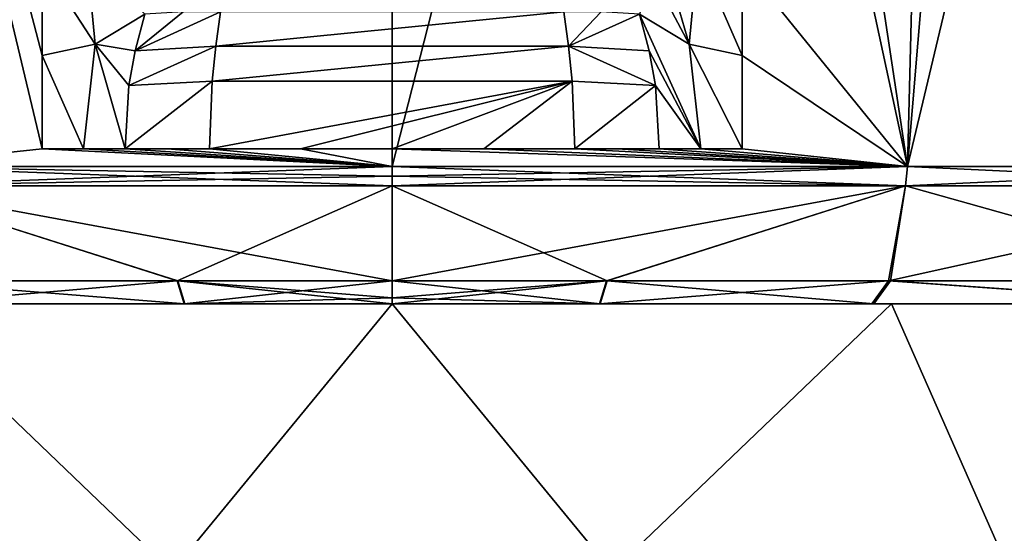
# Model space of a CAD drawing. Units: millimetres. Extents: x -92 to 92, y 23 to 128.
# Drawn here: x -9 to 14, y 92 to 104 of the extents above; entities that cross this region are included whole.
import ezdxf

# ---------------------------------------------------------------- set-up
doc = ezdxf.new("R2010")
doc.units = ezdxf.units.MM
doc.header["$LTSCALE"] = 65.185185
for name, color, linetype in [('13', 7, 'CONTINUOUS'), ('14', 7, 'CONTINUOUS'), ('20', 7, 'CONTINUOUS'), ('21', 7, 'CONTINUOUS'), ('23', 7, 'CONTINUOUS'), ('29', 7, 'CONTINUOUS'), ('30', 7, 'CONTINUOUS'), ('31', 7, 'CONTINUOUS'), ('32', 7, 'CONTINUOUS'), ('33', 7, 'CONTINUOUS'), ('34', 7, 'CONTINUOUS'), ('38', 7, 'CONTINUOUS'), ('54', 7, 'CONTINUOUS'), ('55', 7, 'CONTINUOUS'), ('56', 7, 'CONTINUOUS'), ('57', 7, 'CONTINUOUS'), ('62', 7, 'CONTINUOUS'), ('63', 7, 'CONTINUOUS')]:
    doc.layers.add(name, color=color, linetype=linetype)

msp = doc.modelspace()

# ---------------------------------------------------------------- linework, layer by layer
at = {"layer": '13', "linetype": 'Continuous'}
for points in [[(-14.53, 91.2, 18.47), (-5.179, 91.2, 22.922), (-11.752, 97.5, 20.35), (-14.53, 91.2, 18.47)], [(-11.752, 97.5, 20.35), (-5.179, 91.2, 22.922), (0, 97.5, 23.5), (-11.752, 97.5, 20.35)], [(-5.179, 91.2, 22.922), (5.178, 91.2, 22.923), (0, 97.5, 23.5), (-5.179, 91.2, 22.922)], [(0, 97.5, 23.5), (5.178, 91.2, 22.923), (11.752, 97.5, 20.35), (0, 97.5, 23.5)], [(5.178, 91.2, 22.923), (14.529, 91.2, 18.471), (11.752, 97.5, 20.35), (5.178, 91.2, 22.923)], [(11.752, 97.5, 20.35), (14.529, 91.2, 18.471), (20.35, 97.5, 11.752), (11.752, 97.5, 20.35)]]:
    msp.add_3dface(points, dxfattribs=at)
at = {"layer": '14', "linetype": 'Continuous'}
for points in [[(-5.178, 91.2, -22.923), (-14.529, 91.2, -18.471), (-11.752, 97.5, -20.35), (-5.178, 91.2, -22.923)], [(0, 97.5, -23.5), (-5.178, 91.2, -22.923), (-11.752, 97.5, -20.35), (0, 97.5, -23.5)], [(5.179, 91.2, -22.922), (-5.178, 91.2, -22.923), (0, 97.5, -23.5), (5.179, 91.2, -22.922)], [(11.752, 97.5, -20.35), (5.179, 91.2, -22.922), (0, 97.5, -23.5), (11.752, 97.5, -20.35)], [(14.53, 91.2, -18.47), (5.179, 91.2, -22.922), (11.752, 97.5, -20.35), (14.53, 91.2, -18.47)], [(20.35, 97.5, -11.752), (14.53, 91.2, -18.47), (11.752, 97.5, -20.35), (20.35, 97.5, -11.752)]]:
    msp.add_3dface(points, dxfattribs=at)
at = {"layer": '20', "linetype": 'Continuous'}
for points in [[(12.133, 100.74, -25.235), (0, 100.74, -28), (6.572, 126.507, -27.218), (12.133, 100.74, -25.235)], [(6.572, 126.507, -27.218), (0, 100.74, -28), (0, 126.507, -28), (6.572, 126.507, -27.218)], [(12.777, 126.507, -24.915), (12.133, 100.74, -25.235), (6.572, 126.507, -27.218), (12.777, 126.507, -24.915)], [(8.235, 105.544, 26.762), (12.133, 100.74, 25.235), (8.235, 126.507, 26.762), (8.235, 105.544, 26.762)], [(8.235, 126.507, 26.762), (12.133, 100.74, 25.235), (14.286, 126.507, 24.081), (8.235, 126.507, 26.762)], [(21.885, 100.74, -17.466), (12.133, 100.74, -25.235), (18.268, 126.507, -21.22), (21.885, 100.74, -17.466)], [(18.268, 126.507, -21.22), (12.133, 100.74, -25.235), (12.777, 126.507, -24.915), (18.268, 126.507, -21.22)], [(12.133, 100.74, 25.235), (21.884, 100.74, 17.466), (14.286, 126.507, 24.081), (12.133, 100.74, 25.235)], [(14.286, 126.507, 24.081), (21.884, 100.74, 17.466), (19.539, 126.507, 20.055), (14.286, 126.507, 24.081)], [(8.235, 103.349, 26.762), (12.133, 100.74, 25.235), (8.235, 105.544, 26.762), (8.235, 103.349, 26.762)], [(8.235, 101.154, 26.762), (12.133, 100.74, 25.235), (8.235, 103.349, 26.762), (8.235, 101.154, 26.762)], [(0, 100.74, 28), (12.133, 100.74, 25.235), (0, 101.154, 28), (0, 100.74, 28)], [(0, 101.154, 28), (12.133, 100.74, 25.235), (2.155, 101.154, 27.917), (0, 101.154, 28)], [(2.155, 101.154, 27.917), (12.133, 100.74, 25.235), (4.299, 101.154, 27.668), (2.155, 101.154, 27.917)], [(4.299, 101.154, 27.668), (12.133, 100.74, 25.235), (5.295, 101.153, 27.495), (4.299, 101.154, 27.668)], [(5.295, 101.153, 27.495), (12.133, 100.74, 25.235), (6.284, 101.154, 27.286), (5.295, 101.153, 27.495)], [(6.284, 101.154, 27.286), (12.133, 100.74, 25.235), (7.265, 101.154, 27.041), (6.284, 101.154, 27.286)], [(7.265, 101.154, 27.041), (12.133, 100.74, 25.235), (8.235, 101.154, 26.762), (7.265, 101.154, 27.041)]]:
    msp.add_3dface(points, dxfattribs=at)
at = {"layer": '21', "linetype": 'Continuous'}
for points in [[(-11.752, 97.5, 20.35), (0, 97.5, 23.5), (-11.293, 97.5, 23.264), (-11.752, 97.5, 20.35)], [(0, 97.5, -23.5), (-11.752, 97.5, -20.35), (0, 97.5, -25.859), (0, 97.5, -23.5)], [(0, 97.5, -25.859), (-11.752, 97.5, -20.35), (-4.893, 97.5, -25.391), (0, 97.5, -25.859)], [(-4.893, 97.5, -25.391), (-11.752, 97.5, -20.35), (-11.339, 97.5, -23.242), (-4.893, 97.5, -25.391)], [(-11.293, 97.5, 23.264), (0, 97.5, 23.5), (-4.879, 97.5, 25.394), (-11.293, 97.5, 23.264)], [(-4.879, 97.5, 25.394), (0, 97.5, 23.5), (0, 97.5, 25.859), (-4.879, 97.5, 25.394)], [(0, 97.5, 23.5), (11.752, 97.5, 20.35), (0, 97.5, 25.859), (0, 97.5, 23.5)], [(0, 97.5, 25.859), (11.752, 97.5, 20.35), (4.893, 97.5, 25.391), (0, 97.5, 25.859)], [(11.752, 97.5, -20.35), (0, 97.5, -23.5), (11.293, 97.5, -23.264), (11.752, 97.5, -20.35)], [(0, 97.5, -23.5), (0, 97.5, -25.859), (4.879, 97.5, -25.394), (0, 97.5, -23.5)], [(11.293, 97.5, -23.264), (0, 97.5, -23.5), (4.879, 97.5, -25.394), (11.293, 97.5, -23.264)], [(4.893, 97.5, 25.391), (11.752, 97.5, 20.35), (11.339, 97.5, 23.242), (4.893, 97.5, 25.391)], [(19.319, 97.5, -17.188), (11.752, 97.5, -20.35), (11.293, 97.5, -23.264), (19.319, 97.5, -17.188)], [(11.339, 97.5, 23.242), (11.752, 97.5, 20.35), (19.384, 97.5, 17.115), (11.339, 97.5, 23.242)], [(11.752, 97.5, 20.35), (20.35, 97.5, 11.752), (19.384, 97.5, 17.115), (11.752, 97.5, 20.35)], [(20.35, 97.5, -11.752), (11.752, 97.5, -20.35), (19.319, 97.5, -17.188), (20.35, 97.5, -11.752)]]:
    msp.add_3dface(points, dxfattribs=at)
at = {"layer": '23', "linetype": 'Continuous'}
for points in [[(-8.235, 105.544, 26.762), (-14.286, 126.507, 24.081), (-8.235, 103.349, 26.762), (-8.235, 105.544, 26.762)], [(-8.235, 103.349, 26.762), (-14.286, 126.507, 24.081), (-8.235, 101.154, 26.762), (-8.235, 103.349, 26.762)], [(-8.235, 101.154, 26.762), (-14.286, 126.507, 24.081), (-12.133, 100.74, 25.235), (-8.235, 101.154, 26.762)], [(-12.777, 126.507, -24.915), (-6.572, 126.507, -27.218), (-12.133, 100.74, -25.235), (-12.777, 126.507, -24.915)], [(0, 126.507, -28), (0, 100.74, -28), (-12.133, 100.74, -25.235), (0, 126.507, -28)], [(-6.572, 126.507, -27.218), (0, 126.507, -28), (-12.133, 100.74, -25.235), (-6.572, 126.507, -27.218)], [(0, 100.74, 28), (-8.235, 101.154, 26.762), (-12.133, 100.74, 25.235), (0, 100.74, 28)], [(-8.235, 101.154, 26.762), (0, 100.74, 28), (-7.265, 101.154, 27.041), (-8.235, 101.154, 26.762)], [(-7.265, 101.154, 27.041), (0, 100.74, 28), (-6.284, 101.154, 27.286), (-7.265, 101.154, 27.041)], [(-6.284, 101.154, 27.286), (0, 100.74, 28), (-5.295, 101.153, 27.495), (-6.284, 101.154, 27.286)], [(-5.295, 101.153, 27.495), (0, 100.74, 28), (-4.299, 101.154, 27.668), (-5.295, 101.153, 27.495)], [(-4.299, 101.154, 27.668), (0, 100.74, 28), (-2.155, 101.154, 27.917), (-4.299, 101.154, 27.668)], [(0, 100.74, 28), (0, 101.154, 28), (-2.155, 101.154, 27.917), (0, 100.74, 28)]]:
    msp.add_3dface(points, dxfattribs=at)
at = {"layer": '29', "linetype": 'Continuous'}
for points in [[(0, 98.046, -26.75), (0, 100.286, -27.891), (12.086, 100.286, -25.137), (0, 98.046, -26.75)], [(5.047, 98.046, -26.269), (0, 98.046, -26.75), (12.086, 100.286, -25.137), (5.047, 98.046, -26.269)], [(0, 98.046, 26.75), (5.062, 98.046, 26.266), (0, 100.286, 27.891), (0, 98.046, 26.75)], [(0, 100.286, 27.891), (5.062, 98.046, 26.266), (12.085, 100.286, 25.137), (0, 100.286, 27.891)], [(11.681, 98.046, -24.064), (5.047, 98.046, -26.269), (12.086, 100.286, -25.137), (11.681, 98.046, -24.064)], [(5.062, 98.046, 26.266), (11.728, 98.046, 24.041), (12.085, 100.286, 25.137), (5.062, 98.046, 26.266)], [(19.985, 98.046, -17.78), (11.681, 98.046, -24.064), (21.8, 100.286, -17.398), (19.985, 98.046, -17.78)], [(21.8, 100.286, -17.398), (11.681, 98.046, -24.064), (12.086, 100.286, -25.137), (21.8, 100.286, -17.398)], [(11.728, 98.046, 24.041), (20.052, 98.046, 17.705), (12.085, 100.286, 25.137), (11.728, 98.046, 24.041)], [(12.085, 100.286, 25.137), (20.052, 98.046, 17.705), (21.799, 100.286, 17.398), (12.085, 100.286, 25.137)]]:
    msp.add_3dface(points, dxfattribs=at)
at = {"layer": '30', "linetype": 'Continuous'}
for points in [[(0, 98.046, 26.75), (0, 100.286, 27.891), (-12.086, 100.286, 25.137), (0, 98.046, 26.75)], [(-5.047, 98.046, 26.269), (0, 98.046, 26.75), (-12.086, 100.286, 25.137), (-5.047, 98.046, 26.269)], [(-11.681, 98.046, 24.064), (-5.047, 98.046, 26.269), (-12.086, 100.286, 25.137), (-11.681, 98.046, 24.064)], [(0, 100.286, -27.891), (-5.062, 98.046, -26.266), (-12.085, 100.286, -25.137), (0, 100.286, -27.891)], [(-5.062, 98.046, -26.266), (-11.728, 98.046, -24.041), (-12.085, 100.286, -25.137), (-5.062, 98.046, -26.266)], [(0, 100.286, -27.891), (0, 98.046, -26.75), (-5.062, 98.046, -26.266), (0, 100.286, -27.891)]]:
    msp.add_3dface(points, dxfattribs=at)
at = {"layer": '31', "linetype": 'Continuous'}
for points in [[(-12.133, 100.74, -25.235), (0, 100.74, -28), (-12.085, 100.286, -25.137), (-12.133, 100.74, -25.235)], [(0, 100.74, 28), (-12.133, 100.74, 25.235), (0, 100.507, 27.972), (0, 100.74, 28)], [(0, 100.286, 27.891), (-12.133, 100.74, 25.235), (-12.086, 100.286, 25.137), (0, 100.286, 27.891)], [(-12.133, 100.74, 25.235), (0, 100.286, 27.891), (0, 100.507, 27.972), (-12.133, 100.74, 25.235)], [(-12.085, 100.286, -25.137), (0, 100.74, -28), (0, 100.507, -27.972), (-12.085, 100.286, -25.137)], [(0, 100.286, -27.891), (-12.085, 100.286, -25.137), (0, 100.507, -27.972), (0, 100.286, -27.891)]]:
    msp.add_3dface(points, dxfattribs=at)
at = {"layer": '32', "linetype": 'Continuous'}
for points in [[(0, 100.74, -28), (12.133, 100.74, -25.235), (0, 100.507, -27.972), (0, 100.74, -28)], [(0, 100.286, -27.891), (12.133, 100.74, -25.235), (12.086, 100.286, -25.137), (0, 100.286, -27.891)], [(12.133, 100.74, -25.235), (0, 100.286, -27.891), (0, 100.507, -27.972), (12.133, 100.74, -25.235)], [(12.133, 100.74, 25.235), (0, 100.74, 28), (12.085, 100.286, 25.137), (12.133, 100.74, 25.235)], [(12.085, 100.286, 25.137), (0, 100.74, 28), (0, 100.507, 27.972), (12.085, 100.286, 25.137)], [(12.133, 100.74, 25.235), (12.085, 100.286, 25.137), (21.799, 100.286, 17.398), (12.133, 100.74, 25.235)], [(12.133, 100.74, -25.235), (21.885, 100.74, -17.466), (12.086, 100.286, -25.137), (12.133, 100.74, -25.235)], [(21.885, 100.74, -17.466), (21.8, 100.286, -17.398), (12.086, 100.286, -25.137), (21.885, 100.74, -17.466)], [(21.884, 100.74, 17.466), (12.133, 100.74, 25.235), (21.799, 100.286, 17.398), (21.884, 100.74, 17.466)], [(0, 100.286, 27.891), (12.085, 100.286, 25.137), (0, 100.507, 27.972), (0, 100.286, 27.891)]]:
    msp.add_3dface(points, dxfattribs=at)
at = {"layer": '33', "linetype": 'Continuous'}
for points in [[(-11.339, 97.5, -23.242), (-11.728, 98.046, -24.041), (-5.062, 98.046, -26.266), (-11.339, 97.5, -23.242)], [(-11.293, 97.5, 23.264), (-4.879, 97.5, 25.394), (-11.681, 98.046, 24.064), (-11.293, 97.5, 23.264)], [(-4.879, 97.5, 25.394), (-5.047, 98.046, 26.269), (-11.681, 98.046, 24.064), (-4.879, 97.5, 25.394)], [(-4.893, 97.5, -25.391), (-11.339, 97.5, -23.242), (-5.062, 98.046, -26.266), (-4.893, 97.5, -25.391)], [(0, 98.046, -26.75), (-4.893, 97.5, -25.391), (-5.062, 98.046, -26.266), (0, 98.046, -26.75)], [(-4.879, 97.5, 25.394), (0, 97.5, 25.859), (-5.047, 98.046, 26.269), (-4.879, 97.5, 25.394)], [(-5.047, 98.046, 26.269), (0, 97.5, 25.859), (0, 97.647, 26.381), (-5.047, 98.046, 26.269)], [(0, 98.046, 26.75), (-5.047, 98.046, 26.269), (0, 97.647, 26.381), (0, 98.046, 26.75)], [(-4.893, 97.5, -25.391), (0, 98.046, -26.75), (0, 97.647, -26.381), (-4.893, 97.5, -25.391)], [(0, 97.5, -25.859), (-4.893, 97.5, -25.391), (0, 97.647, -26.381), (0, 97.5, -25.859)]]:
    msp.add_3dface(points, dxfattribs=at)
at = {"layer": '34', "linetype": 'Continuous'}
for points in [[(4.879, 97.5, -25.394), (0, 97.5, -25.859), (5.047, 98.046, -26.269), (4.879, 97.5, -25.394)], [(5.047, 98.046, -26.269), (0, 97.5, -25.859), (0, 97.647, -26.381), (5.047, 98.046, -26.269)], [(4.893, 97.5, 25.391), (5.062, 98.046, 26.266), (0, 98.046, 26.75), (4.893, 97.5, 25.391)], [(4.893, 97.5, 25.391), (0, 98.046, 26.75), (0, 97.647, 26.381), (4.893, 97.5, 25.391)], [(0, 98.046, -26.75), (5.047, 98.046, -26.269), (0, 97.647, -26.381), (0, 98.046, -26.75)], [(11.293, 97.5, -23.264), (4.879, 97.5, -25.394), (11.681, 98.046, -24.064), (11.293, 97.5, -23.264)], [(4.879, 97.5, -25.394), (5.047, 98.046, -26.269), (11.681, 98.046, -24.064), (4.879, 97.5, -25.394)], [(4.893, 97.5, 25.391), (11.339, 97.5, 23.242), (5.062, 98.046, 26.266), (4.893, 97.5, 25.391)], [(11.339, 97.5, 23.242), (11.728, 98.046, 24.041), (5.062, 98.046, 26.266), (11.339, 97.5, 23.242)], [(19.319, 97.5, -17.188), (11.293, 97.5, -23.264), (11.681, 98.046, -24.064), (19.319, 97.5, -17.188)], [(11.339, 97.5, 23.242), (19.384, 97.5, 17.115), (11.728, 98.046, 24.041), (11.339, 97.5, 23.242)], [(19.319, 97.5, -17.188), (11.681, 98.046, -24.064), (19.985, 98.046, -17.78), (19.319, 97.5, -17.188)], [(19.384, 97.5, 17.115), (20.052, 98.046, 17.705), (11.728, 98.046, 24.041), (19.384, 97.5, 17.115)], [(0, 97.5, 25.859), (4.893, 97.5, 25.391), (0, 97.647, 26.381), (0, 97.5, 25.859)]]:
    msp.add_3dface(points, dxfattribs=at)
at = {"layer": '38', "linetype": 'Continuous'}
for points in [[(-4.037, 104.38, 28.545), (-4.151, 103.575, 28.171), (4.037, 104.38, 28.545), (-4.037, 104.38, 28.545)], [(4.037, 104.38, 28.545), (-4.151, 103.575, 28.171), (4.151, 103.575, 28.171), (4.037, 104.38, 28.545)], [(-4.151, 103.575, 28.171), (-4.236, 102.746, 27.891), (4.151, 103.575, 28.171), (-4.151, 103.575, 28.171)], [(4.151, 103.575, 28.171), (-4.236, 102.746, 27.891), (4.236, 102.746, 27.891), (4.151, 103.575, 28.171)], [(-4.299, 101.154, 27.668), (-2.155, 101.154, 27.917), (4.236, 102.746, 27.891), (-4.299, 101.154, 27.668)], [(-4.236, 102.746, 27.891), (-4.299, 101.154, 27.668), (4.236, 102.746, 27.891), (-4.236, 102.746, 27.891)], [(-2.155, 101.154, 27.917), (0, 101.154, 28), (4.236, 102.746, 27.891), (-2.155, 101.154, 27.917)], [(0, 101.154, 28), (2.155, 101.154, 27.917), (4.236, 102.746, 27.891), (0, 101.154, 28)], [(2.155, 101.154, 27.917), (4.299, 101.154, 27.668), (4.236, 102.746, 27.891), (2.155, 101.154, 27.917)]]:
    msp.add_3dface(points, dxfattribs=at)
at = {"layer": '54', "linetype": 'Continuous'}
for points in [[(-4.151, 103.575, 28.171), (-4.037, 104.38, 28.545), (-6.048, 103.46, 27.685), (-4.151, 103.575, 28.171)], [(-6.048, 103.46, 27.685), (-4.037, 104.38, 28.545), (-4.918, 104.377, 28.367), (-6.048, 103.46, 27.685)], [(-5.823, 104.323, 27.975), (-6.048, 103.46, 27.685), (-4.918, 104.377, 28.367), (-5.823, 104.323, 27.975)], [(-4.236, 102.746, 27.891), (-4.151, 103.575, 28.171), (-6.196, 102.647, 27.466), (-4.236, 102.746, 27.891)], [(-6.196, 102.647, 27.466), (-4.151, 103.575, 28.171), (-6.048, 103.46, 27.685), (-6.196, 102.647, 27.466)], [(-6.284, 101.154, 27.286), (-4.299, 101.154, 27.668), (-4.236, 102.746, 27.891), (-6.284, 101.154, 27.286)], [(-6.284, 101.154, 27.286), (-4.236, 102.746, 27.891), (-6.196, 102.647, 27.466), (-6.284, 101.154, 27.286)], [(-6.284, 101.154, 27.286), (-5.295, 101.153, 27.495), (-4.299, 101.154, 27.668), (-6.284, 101.154, 27.286)]]:
    msp.add_3dface(points, dxfattribs=at)
at = {"layer": '55', "linetype": 'Continuous'}
for points in [[(-6.048, 103.46, 27.685), (-5.823, 104.323, 27.975), (-6.993, 103.621, 27.263), (-6.048, 103.46, 27.685)], [(-8.235, 103.349, 26.762), (-7.265, 101.154, 27.041), (-6.993, 103.621, 27.263), (-8.235, 103.349, 26.762)], [(-7.265, 101.154, 27.041), (-6.284, 101.154, 27.286), (-6.993, 103.621, 27.263), (-7.265, 101.154, 27.041)], [(-6.284, 101.154, 27.286), (-6.196, 102.647, 27.466), (-6.993, 103.621, 27.263), (-6.284, 101.154, 27.286)], [(-6.196, 102.647, 27.466), (-6.048, 103.46, 27.685), (-6.993, 103.621, 27.263), (-6.196, 102.647, 27.466)], [(-8.235, 103.349, 26.762), (-8.235, 101.154, 26.762), (-7.265, 101.154, 27.041), (-8.235, 103.349, 26.762)]]:
    msp.add_3dface(points, dxfattribs=at)
at = {"layer": '56', "linetype": 'Continuous'}
for points in [[(4.037, 104.38, 28.545), (4.151, 103.575, 28.171), (4.918, 104.377, 28.367), (4.037, 104.38, 28.545)], [(4.918, 104.377, 28.367), (4.151, 103.575, 28.171), (5.823, 104.323, 27.975), (4.918, 104.377, 28.367)], [(5.823, 104.323, 27.975), (4.151, 103.575, 28.171), (6.048, 103.46, 27.685), (5.823, 104.323, 27.975)], [(4.151, 103.575, 28.171), (4.236, 102.746, 27.891), (6.196, 102.647, 27.466), (4.151, 103.575, 28.171)], [(6.048, 103.46, 27.685), (4.151, 103.575, 28.171), (6.196, 102.647, 27.466), (6.048, 103.46, 27.685)], [(4.236, 102.746, 27.891), (4.299, 101.154, 27.668), (6.196, 102.647, 27.466), (4.236, 102.746, 27.891)], [(4.299, 101.154, 27.668), (6.284, 101.154, 27.286), (6.196, 102.647, 27.466), (4.299, 101.154, 27.668)], [(4.299, 101.154, 27.668), (5.295, 101.153, 27.495), (6.284, 101.154, 27.286), (4.299, 101.154, 27.668)]]:
    msp.add_3dface(points, dxfattribs=at)
at = {"layer": '57', "linetype": 'Continuous'}
for points in [[(7.265, 101.154, 27.041), (5.823, 104.323, 27.975), (6.048, 103.46, 27.685), (7.265, 101.154, 27.041)], [(5.823, 104.323, 27.975), (7.265, 101.154, 27.041), (6.993, 103.621, 27.263), (5.823, 104.323, 27.975)], [(7.265, 101.154, 27.041), (8.235, 101.154, 26.762), (6.993, 103.621, 27.263), (7.265, 101.154, 27.041)], [(8.235, 101.154, 26.762), (8.235, 103.349, 26.762), (6.993, 103.621, 27.263), (8.235, 101.154, 26.762)], [(7.265, 101.154, 27.041), (6.048, 103.46, 27.685), (6.196, 102.647, 27.466), (7.265, 101.154, 27.041)], [(6.284, 101.154, 27.286), (7.265, 101.154, 27.041), (6.196, 102.647, 27.466), (6.284, 101.154, 27.286)]]:
    msp.add_3dface(points, dxfattribs=at)
at = {"layer": '62', "linetype": 'Continuous'}
for points in [[(-7.197, 105.75, 27.191), (-8.235, 105.544, 26.762), (-6.993, 103.621, 27.263), (-7.197, 105.75, 27.191)], [(-5.823, 104.323, 27.975), (-7.197, 105.75, 27.191), (-6.993, 103.621, 27.263), (-5.823, 104.323, 27.975)], [(-8.235, 105.544, 26.762), (-8.235, 103.349, 26.762), (-6.993, 103.621, 27.263), (-8.235, 105.544, 26.762)]]:
    msp.add_3dface(points, dxfattribs=at)
at = {"layer": '63', "linetype": 'Continuous'}
for points in [[(6.993, 103.621, 27.263), (6.277, 106.074, 27.791), (6.129, 105.248, 27.902), (6.993, 103.621, 27.263)], [(7.197, 105.75, 27.191), (6.277, 106.074, 27.791), (6.993, 103.621, 27.263), (7.197, 105.75, 27.191)], [(8.235, 103.349, 26.762), (7.197, 105.75, 27.191), (6.993, 103.621, 27.263), (8.235, 103.349, 26.762)], [(8.235, 103.349, 26.762), (8.235, 105.544, 26.762), (7.197, 105.75, 27.191), (8.235, 103.349, 26.762)], [(5.823, 104.323, 27.975), (6.993, 103.621, 27.263), (6.129, 105.248, 27.902), (5.823, 104.323, 27.975)]]:
    msp.add_3dface(points, dxfattribs=at)

doc.saveas('drawing.dxf')
